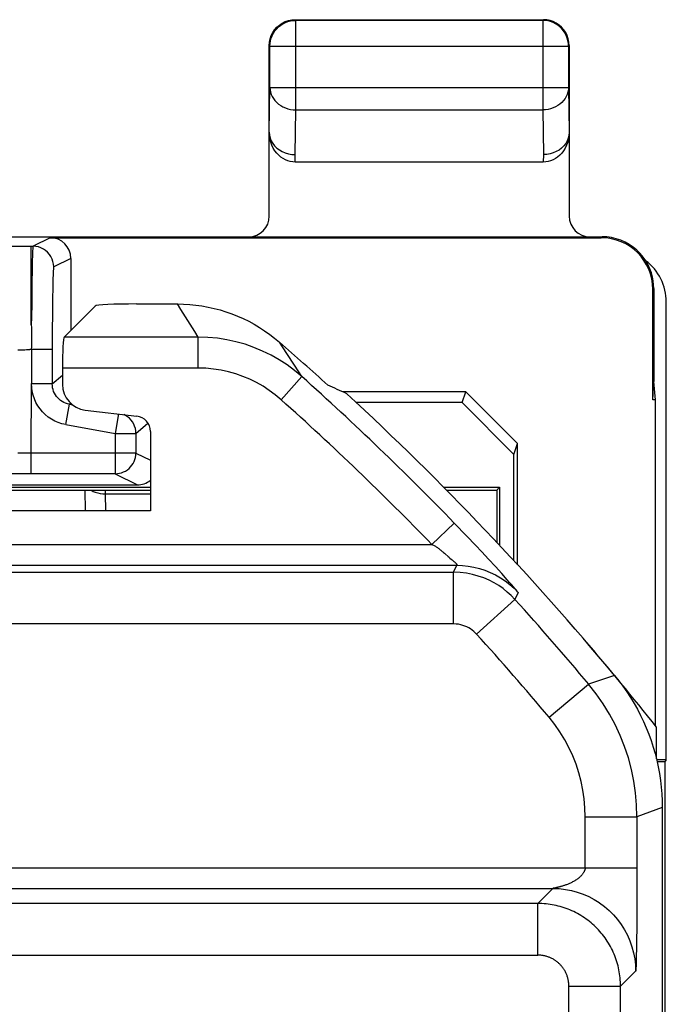
# Model space of a CAD drawing. Units: millimetres. Extents: x -21.3 to 23.4, y -22.4 to 26.6.
# Drawn here: x 17.1 to 23.4, y 17.1 to 26.6 of the extents above; entities that cross this region are included whole.
import ezdxf

# ---------------------------------------------------------------- set-up
doc = ezdxf.new("R2010")
doc.units = ezdxf.units.MM
doc.header["$LTSCALE"] = 16.335
doc.layers.get('0').update_dxf_attribs({"linetype": 'CONTINUOUS'})
for name, color, linetype in [('ASSI', 7, 'CONTINUOUS'), ('COPY_PUBLISH', 7, 'CONTINUOUS'), ('DRAFT', 7, 'CONTINUOUS'), ('RACCORDO', 7, 'CONTINUOUS'), ('SMUSSO', 7, 'CONTINUOUS')]:
    doc.layers.add(name, color=color, linetype=linetype)

msp = doc.modelspace()

# ---------------------------------------------------------------- linework, layer by layer
at = {"color": 7, "linetype": 'CONTINUOUS'}
msp.add_line((18.2366, 23.8545), (18.6327, 23.8545), dxfattribs=at)
at = {"color": 250, "linetype": 'CONTINUOUS'}
msp.add_line((22.4183, 10.3045), (22.4183, 17.2552), dxfattribs=at)
at = {"color": 7, "linetype": 'CONTINUOUS'}
for points in [[(18.6327, 23.8545), (18.6925, 23.8533), (18.7521, 23.8497), (18.8114, 23.8438), (18.8705, 23.8355), (18.9294, 23.8248), (18.9877, 23.8119), (19.0454, 23.7966), (19.1026, 23.779), (19.159, 23.7592), (19.2145, 23.7371), (19.2692, 23.7128), (19.3227, 23.6865), (19.3752, 23.6579), (19.4266, 23.6273), (19.4767, 23.5948), (19.5254, 23.5603), (19.5727, 23.5238), (19.6187, 23.4854)], [(22.8596, 20.2612), (22.901, 20.2096), (22.9406, 20.1568), (22.9785, 20.1028), (23.0145, 20.0475), (23.0488, 19.991), (23.0812, 19.9334), (23.1116, 19.8748), (23.1401, 19.8151), (23.1666, 19.7547)], [(23.1666, 19.7547), (23.1911, 19.6933), (23.2135, 19.6312), (23.2339, 19.5684), (23.2522, 19.5049)], [(23.2522, 19.5049), (23.2684, 19.4408), (23.2825, 19.3763), (23.2944, 19.3114), (23.3042, 19.246), (23.3118, 19.1804), (23.3173, 19.1147), (23.3205, 19.0488), (23.3216, 18.9827)]]:
    msp.add_lwpolyline(points, dxfattribs=at)
msp.add_arc((1.0216, 2.1045), 28.4, 38.4434, 40.64788, dxfattribs=at)
for centre, major_axis, ratio, start_param, end_param in [((22.8604, 23.8728), (-0.1582, -0.4751), 0.998478, 1.89276, 2.818686), ((18.2366, 23.8335), (0.4, 0), 0.052408, 1.570796, 3.089233)]:
    msp.add_ellipse(centre, major_axis=major_axis, ratio=ratio, start_param=start_param, end_param=end_param, dxfattribs=at)
at = {"layer": 'ASSI', "color": 7, "linetype": 'CONTINUOUS'}
for p, q in [((19.7716, 26.6045), (22.1716, 26.6045)), ((22.1651, 26.5979), (19.7782, 26.5979)), ((19.5216, 26.3545), (19.5238, 26.3871)), ((19.5238, 26.3871), (19.5301, 26.4192)), ((22.4195, 26.3871), (22.4131, 26.4192)), ((22.4216, 26.3545), (22.4195, 26.3871)), ((19.5216, 25.5158), (19.5216, 26.3545)), ((19.5282, 25.9488), (19.5282, 26.3479)), ((22.4151, 26.3479), (22.4151, 25.9488)), ((22.4216, 26.3545), (22.4216, 25.5158)), ((22.1705, 25.2271), (19.7727, 25.2271))]:
    msp.add_line(p, q, dxfattribs=at)
at = {"layer": 'ASSI', "color": 250, "linetype": 'CONTINUOUS'}
for p, q in [((19.7782, 25.7323), (19.7782, 26.5979)), ((22.1651, 26.5979), (22.1651, 25.7323)), ((19.5282, 26.3479), (19.5282, 26.3501)), ((19.5282, 26.3479), (22.4151, 26.3479)), ((22.4151, 26.3479), (22.415, 26.3501)), ((19.5216, 25.5154), (19.5282, 25.9488)), ((19.5282, 25.9488), (22.4151, 25.9488)), ((22.4151, 25.9488), (22.4216, 25.5154)), ((19.7716, 25.2993), (19.7782, 25.7323)), ((19.7782, 25.7323), (22.1651, 25.7323)), ((22.1651, 25.7323), (22.1716, 25.2993)), ((19.7727, 25.2271), (19.7716, 25.2993)), ((22.1716, 25.2993), (22.1705, 25.2271)), ((17.0335, 24.4127), (17.2194, 24.4128))]:
    msp.add_line(p, q, dxfattribs=at)
at = {"layer": 'ASSI', "color": 7, "linetype": 'CONTINUOUS'}
for points in [[(19.5282, 26.3501), (19.5296, 26.3741), (19.5337, 26.4001), (19.5405, 26.4254), (19.5499, 26.4499), (19.5619, 26.4733), (19.5762, 26.4953), (19.5928, 26.5156), (19.6113, 26.5341), (19.6318, 26.5505), (19.6538, 26.5648), (19.6772, 26.5766), (19.7017, 26.5859), (19.7268, 26.5926), (19.7453, 26.5958)], [(19.6466, 26.571), (19.676, 26.5855), (19.7069, 26.596), (19.739, 26.6023), (19.7716, 26.6045)], [(22.2966, 26.571), (22.2673, 26.5855), (22.2363, 26.596), (22.2042, 26.6023), (22.1716, 26.6045)], [(22.415, 26.3501), (22.4137, 26.3742), (22.4095, 26.4002), (22.4027, 26.4255), (22.3932, 26.45), (22.3813, 26.4734), (22.3669, 26.4954), (22.3502, 26.5159), (22.3314, 26.5345), (22.3109, 26.551), (22.2888, 26.5652), (22.2654, 26.5769), (22.2411, 26.5861), (22.216, 26.5927), (22.1979, 26.5958)], [(19.5301, 26.4192), (19.5407, 26.4501), (19.5551, 26.4795), (19.5733, 26.5067), (19.5949, 26.5313), (19.6194, 26.5528), (19.6466, 26.571)], [(22.4131, 26.4192), (22.4026, 26.4501), (22.3881, 26.4795), (22.3699, 26.5067), (22.3484, 26.5313), (22.3238, 26.5528), (22.2966, 26.571)], [(19.7727, 25.2271), (19.7484, 25.2284), (19.7245, 25.2325), (19.701, 25.2393), (19.6778, 25.2488), (19.655, 25.261), (19.6334, 25.276), (19.6128, 25.2938), (19.5933, 25.3144), (19.5757, 25.3374), (19.5602, 25.3631), (19.5467, 25.3911), (19.5359, 25.4207), (19.5283, 25.4513), (19.5236, 25.4835), (19.5216, 25.5171)], [(19.5216, 25.5158), (19.5238, 25.4876), (19.5302, 25.4599), (19.5408, 25.4331), (19.5552, 25.4078), (19.5734, 25.3842), (19.595, 25.363), (19.6196, 25.3443), (19.6467, 25.3285), (19.676, 25.316), (19.707, 25.3068), (19.739, 25.3012), (19.7716, 25.2993)], [(22.4216, 25.5171), (22.4197, 25.4835), (22.4149, 25.4513), (22.4073, 25.4207), (22.3966, 25.3911), (22.383, 25.3631), (22.3675, 25.3374), (22.35, 25.3144), (22.3305, 25.2938), (22.3099, 25.276), (22.2882, 25.261), (22.2654, 25.2488), (22.2422, 25.2393), (22.2188, 25.2325), (22.1949, 25.2284), (22.1705, 25.2271)], [(22.4216, 25.5145), (22.4194, 25.4868), (22.4131, 25.4594), (22.4027, 25.4328), (22.3883, 25.4074), (22.3701, 25.3838), (22.3485, 25.3625), (22.3239, 25.3438), (22.2967, 25.3281), (22.2674, 25.3156), (22.2364, 25.3065), (22.2043, 25.3011), (22.1716, 25.2993)]]:
    msp.add_lwpolyline(points, dxfattribs=at)
at = {"layer": 'ASSI', "color": 250, "linetype": 'CONTINUOUS'}
for points in [[(19.7453, 26.5958), (19.7524, 26.5966), (19.7782, 26.5979)], [(22.1979, 26.5958), (22.1906, 26.5966), (22.1651, 26.5979)], [(19.5282, 25.9488), (19.5297, 25.9262), (19.5339, 25.9038), (19.5407, 25.882), (19.5502, 25.8608), (19.5622, 25.8407), (19.5765, 25.8217), (19.593, 25.8041), (19.6116, 25.788), (19.632, 25.7738), (19.6539, 25.7614), (19.6772, 25.7511), (19.7015, 25.743), (19.7267, 25.7372), (19.7523, 25.7336), (19.7782, 25.7323)], [(22.4151, 25.9488), (22.4136, 25.9262), (22.4094, 25.9039), (22.4025, 25.8821), (22.3931, 25.8609), (22.3812, 25.8408), (22.3669, 25.8218), (22.3504, 25.8042), (22.3319, 25.7882), (22.3115, 25.7739), (22.2896, 25.7616), (22.2663, 25.7512), (22.2419, 25.7431), (22.2167, 25.7372), (22.191, 25.7336), (22.1651, 25.7323)]]:
    msp.add_lwpolyline(points, dxfattribs=at)
at = {"layer": 'COPY_PUBLISH', "color": 7, "linetype": 'CONTINUOUS'}
for p, q in [((17.7421, 22.8285), (18.2393, 22.7701)), ((18.3716, 22.6213), (18.3716, 21.8545)), ((18.3716, 21.8545), (15.1716, 21.8545))]:
    msp.add_line(p, q, dxfattribs=at)
for centre, major_axis in [((17.772, 23.0771), (-0.1873, -0.1665)), ((18.2214, 22.6209), (0.1124, 0.0999))]:
    msp.add_ellipse(centre, major_axis=major_axis, ratio=0.99755, start_param=-0.725626, end_param=0.725626, dxfattribs=at)
at = {"layer": 'DRAFT', "color": 7, "linetype": 'CONTINUOUS'}
for p, q in [((23.3605, 19.4452), (23.3605, 23.8732)), ((23.2302, 22.9282), (23.239, 23.1045)), ((23.2564, 22.9282), (23.239, 23.1045)), ((23.2564, 22.9282), (23.2302, 22.9282)), ((23.2564, 19.7729), (23.2564, 22.9282)), ((16.6954, 22.0807), (18.3716, 22.0807)), ((16.7216, 22.0545), (18.3716, 22.0545)), ((21.2081, 22.0807), (21.7478, 22.0807)), ((21.2337, 22.0545), (21.7216, 22.0545)), ((21.7216, 22.0545), (21.7478, 22.0807)), ((21.7216, 22.0545), (21.7216, 21.5481)), ((21.7478, 22.0807), (21.7478, 21.5205)), ((23.3605, 19.4452), (23.3448, 19.4295)), ((23.3448, 19.4295), (23.3448, 16.0653))]:
    msp.add_line(p, q, dxfattribs=at)
for radius, start, end in [(28.3372, 47.71749, 48.98331), (28.4, 39.74108, 47.33047)]:
    msp.add_arc((1.0216, 2.1045), radius, start, end, dxfattribs=at)
msp.add_ellipse((8.6465, -5.5204), major_axis=(22.8934, -22.8934), ratio=0.942905, start_param=1.948441, end_param=1.954718, dxfattribs=at)
at = {"layer": 'RACCORDO', "color": 7, "linetype": 'CONTINUOUS'}
for p, q in [((19.5216, 24.7047), (19.5216, 25.5171)), ((22.4216, 25.5171), (22.4216, 24.7047)), ((16.7216, 24.5045), (22.739, 24.5045)), ((17.4025, 24.4958), (22.7303, 24.4958)), ((17.6025, 24.2958), (17.6025, 23.6)), ((23.239, 24.0045), (23.239, 23.1045)), ((23.2302, 22.9282), (23.2302, 23.9958)), ((17.8372, 23.8346), (17.5365, 23.534)), ((17.2212, 23.1549), (17.2219, 23.0812)), ((17.5216, 23.2344), (17.5216, 23.0765)), ((17.2194, 22.4118), (17.2215, 23.0862)), ((18.0318, 22.2118), (17.2194, 22.2118)), ((16.2216, 22.1045), (18.2465, 22.1045)), ((17.7434, 21.8545), (17.7399, 22.0545)), ((23.2651, 19.4538), (23.2651, 19.7619)), ((23.3605, 19.4452), (23.2673, 19.4452)), ((23.2709, 19.4295), (23.3448, 19.4295)), ((23.3216, 18.9827), (23.3216, 16.9039))]:
    msp.add_line(p, q, dxfattribs=at)
at = {"layer": 'RACCORDO', "color": 250, "linetype": 'CONTINUOUS'}
for p, q in [((17.4025, 24.4958), (17.2366, 24.4128)), ((22.7303, 24.4958), (22.739, 24.5045)), ((17.2194, 23.652), (17.2194, 24.4128)), ((17.2194, 24.4128), (17.2366, 24.4128)), ((17.6025, 24.2958), (17.4365, 24.2128)), ((17.2281, 24.1994), (17.2259, 24.0477)), ((17.2259, 24.0477), (17.225, 23.9277)), ((23.2302, 23.9958), (23.239, 24.0045)), ((17.225, 23.9277), (17.2242, 23.8628)), ((17.4258, 23.9161), (17.4241, 23.7661)), ((17.4272, 24.0015), (17.4258, 23.9161)), ((18.6667, 23.8014), (18.6327, 23.8545)), ((17.4241, 23.7661), (17.4231, 23.5952)), ((18.7343, 23.6949), (18.6667, 23.8014)), ((17.4231, 23.5952), (17.4227, 23.0812)), ((18.8348, 23.534), (17.5365, 23.534)), ((18.8348, 23.2344), (18.8348, 23.534)), ((19.6915, 23.3749), (19.6187, 23.4854)), ((17.1733, 23.4125), (17.2058, 23.4128)), ((17.4227, 23.4128), (17.2058, 23.4128)), ((19.7638, 23.2637), (19.6915, 23.3749)), ((19.8357, 23.152), (19.7638, 23.2637)), ((17.4227, 23.0812), (17.5216, 23.1642)), ((18.8348, 23.2344), (17.5216, 23.2344)), ((19.6358, 22.9284), (19.8357, 23.152)), ((17.4227, 23.0812), (17.2227, 23.0812)), ((17.5532, 22.6874), (17.5879, 22.8843)), ((17.5879, 22.8843), (17.6004, 22.8948)), ((17.5879, 22.8843), (17.6193, 22.8788)), ((18.0649, 22.7906), (18.0318, 22.603)), ((17.5532, 22.6874), (18.0318, 22.603)), ((18.2318, 22.603), (18.3484, 22.7008)), ((18.0318, 22.603), (18.0318, 22.2118)), ((18.0318, 22.603), (18.2318, 22.603)), ((18.2318, 22.603), (18.2317, 22.6064)), ((18.2318, 22.603), (18.2318, 22.4118)), ((17.125, 22.4122), (17.0909, 22.4127)), ((17.1673, 22.412), (17.125, 22.4122)), ((18.2318, 22.4118), (17.1673, 22.412)), ((17.2194, 22.2118), (17.2194, 22.4118)), ((18.2318, 22.4118), (18.3716, 22.3419)), ((17.2194, 22.2118), (17.0304, 22.2123)), ((18.0318, 22.2118), (18.2465, 22.1045)), ((17.9384, 22.0175), (17.9381, 22.0545)), ((17.9413, 21.8545), (17.9384, 22.0175)), ((17.9384, 22.0175), (18.3716, 22.0175)), ((21.4313, 21.6091), (21.3097, 21.7351)), ((5.8269, 21.5265), (21.0942, 21.5265)), ((21.5156, 21.5207), (21.4313, 21.6091)), ((21.2207, 21.4386), (21.2496, 21.4129)), ((21.5774, 21.4551), (21.5156, 21.5207)), ((21.6426, 21.3851), (21.5774, 21.4551)), ((21.2496, 21.4129), (21.2595, 21.4042)), ((21.2687, 21.3963), (21.281, 21.3858)), ((21.281, 21.3858), (21.2883, 21.3795)), ((21.2883, 21.3795), (21.2981, 21.3709)), ((21.2981, 21.3709), (21.3068, 21.3634)), ((21.3068, 21.3634), (21.312, 21.359)), ((21.7087, 21.3133), (21.6426, 21.3851)), ((5.7932, 21.2591), (21.3042, 21.2591)), ((5.8269, 21.3265), (21.3341, 21.3265)), ((21.3042, 21.2591), (21.3341, 21.3265)), ((21.3042, 20.7592), (21.3042, 21.2591)), ((21.7698, 21.246), (21.7087, 21.3133)), ((21.9266, 21.064), (21.8973, 20.9959)), ((21.5267, 20.6605), (21.8973, 20.9959)), ((21.3042, 20.7592), (6.0982, 20.7592)), ((22.8596, 20.2611), (22.6098, 20.1774)), ((22.2265, 19.8565), (22.6098, 20.1774)), ((23.3216, 18.9827), (23.0762, 18.8938)), ((22.5763, 18.8938), (23.0762, 18.8938)), ((22.5763, 18.401), (22.5763, 18.8938)), ((23.0762, 18.8938), (23.0757, 18.0567)), ((5.8989, 18.401), (23.0762, 18.401)), ((6.0989, 18.2011), (22.2643, 18.2011)), ((22.1184, 18.0551), (22.2643, 18.2011)), ((22.2775, 18.2036), (22.2733, 18.2027)), ((22.2827, 18.2046), (22.2775, 18.2036)), ((22.2888, 18.2058), (22.2827, 18.2046)), ((22.2959, 18.2074), (22.2888, 18.2058)), ((22.1184, 18.0551), (6.0259, 18.0551)), ((22.1184, 17.5552), (22.1184, 18.0551)), ((23.0757, 18.0567), (23.0743, 17.8349)), ((23.0743, 17.8349), (23.0727, 17.6824)), ((23.0727, 17.6824), (23.0717, 17.6174)), ((5.8182, 17.5552), (22.1184, 17.5552)), ((23.0705, 17.5482), (23.0694, 17.5031)), ((23.0717, 17.6174), (23.0705, 17.5482)), ((23.0682, 17.4594), (23.0676, 17.4456)), ((23.0687, 17.4752), (23.0682, 17.4594)), ((23.0694, 17.5031), (23.0687, 17.4752)), ((23.0642, 17.4012), (22.9183, 17.2552)), ((22.4183, 17.2552), (22.9183, 17.2552)), ((22.9183, -13.1375), (22.9183, 17.2552))]:
    msp.add_line(p, q, dxfattribs=at)
at = {"layer": 'RACCORDO', "color": 7, "linetype": 'CONTINUOUS'}
for points in [[(23.239, 24.0045), (23.2377, 24.0404), (23.2336, 24.0775), (23.2265, 24.1155), (23.216, 24.1544), (23.2018, 24.1936), (23.184, 24.2323), (23.1624, 24.2704), (23.137, 24.3072), (23.108, 24.3419), (23.0757, 24.3741), (23.0403, 24.4035), (23.0022, 24.4296), (22.9619, 24.4521), (22.9196, 24.4708), (22.8757, 24.4854), (22.8308, 24.496), (22.7851, 24.5024), (22.739, 24.5045)], [(17.2227, 23.4128), (17.222, 23.376), (17.2214, 23.3391), (17.2211, 23.3023), (17.2209, 23.2654), (17.2212, 23.1549)], [(18.1505, 22.7638), (18.1311, 22.7765), (18.1146, 22.7847)], [(18.2196, 22.6716), (18.2103, 22.693), (18.1986, 22.7132), (18.1846, 22.7319), (18.1685, 22.7489), (18.1505, 22.7638)], [(18.2317, 22.6064), (18.2304, 22.6263), (18.2263, 22.6492), (18.2196, 22.6716)], [(22.3872, 18.1915), (22.4423, 18.181), (22.5001, 18.1655), (22.5565, 18.1457), (22.6113, 18.1218), (22.6642, 18.0938), (22.7099, 18.0653)]]:
    msp.add_lwpolyline(points, dxfattribs=at)
at = {"layer": 'RACCORDO', "color": 250, "linetype": 'CONTINUOUS'}
for points in [[(17.2366, 24.4128), (17.2355, 24.4094), (17.2345, 24.4005), (17.2335, 24.3864), (17.2325, 24.3672), (17.2316, 24.3432), (17.2306, 24.3142), (17.2297, 24.2804), (17.2281, 24.1994)], [(17.4365, 24.2128), (17.4348, 24.2389), (17.4297, 24.2645), (17.4213, 24.2893), (17.4097, 24.3128), (17.3952, 24.3345), (17.3779, 24.3542), (17.3583, 24.3714), (17.3365, 24.386), (17.3131, 24.3975), (17.2883, 24.406), (17.2627, 24.4111), (17.2366, 24.4128)], [(17.4365, 24.2128), (17.4355, 24.2098), (17.4344, 24.2026), (17.4334, 24.1913), (17.4324, 24.1758), (17.4315, 24.1562), (17.4306, 24.1327), (17.4297, 24.1052), (17.4288, 24.0739), (17.4272, 24.0015)], [(17.2242, 23.8628), (17.2214, 23.7246), (17.2194, 23.652)], [(17.2194, 23.652), (17.2208, 23.6262), (17.2218, 23.6002), (17.2225, 23.574), (17.2228, 23.5475), (17.2228, 23.5209), (17.2224, 23.4941), (17.2217, 23.4671), (17.2207, 23.44), (17.2194, 23.4128)], [(18.8348, 23.534), (18.8014, 23.5878), (18.7343, 23.6949)], [(19.8357, 23.152), (19.7662, 23.2104), (19.6933, 23.2645), (19.6173, 23.3141), (19.5384, 23.3591), (19.457, 23.3991), (19.3732, 23.4342), (19.2872, 23.4643), (19.1995, 23.4891), (19.1101, 23.5086), (19.0192, 23.5227), (18.9274, 23.5311), (18.8348, 23.534)], [(17.0909, 23.4104), (17.1031, 23.4109), (17.116, 23.4113), (17.1296, 23.4117), (17.1436, 23.412), (17.1581, 23.4123), (17.1733, 23.4125)], [(19.6358, 22.9284), (19.5798, 22.9754), (19.5215, 23.0187), (19.461, 23.0582), (19.3979, 23.0941), (19.3326, 23.1263), (19.2656, 23.1544), (19.1969, 23.1784), (19.1265, 23.1984), (19.0551, 23.214), (18.9827, 23.2252), (18.9093, 23.2319), (18.8348, 23.2344)], [(17.5532, 22.6874), (17.5165, 22.6957), (17.4813, 22.7071), (17.4475, 22.7217), (17.4149, 22.7395), (17.3838, 22.7605), (17.355, 22.784), (17.3286, 22.8102), (17.3046, 22.8388), (17.2835, 22.8693), (17.2653, 22.9016), (17.2501, 22.9358), (17.2381, 22.9714), (17.2294, 23.0082), (17.2239, 23.0465), (17.2215, 23.0862)], [(17.5879, 22.8843), (17.5698, 22.8883), (17.5522, 22.8941), (17.5351, 22.9014), (17.5187, 22.9104), (17.5032, 22.9208), (17.4888, 22.9326), (17.4756, 22.9457), (17.4636, 22.9599), (17.453, 22.9753), (17.4439, 22.9915), (17.4363, 23.0086), (17.4304, 23.0263), (17.4261, 23.0444), (17.4235, 23.0627), (17.4227, 23.0812)], [(18.0318, 22.2118), (18.0527, 22.2129), (18.0734, 22.2162), (18.0936, 22.2216), (18.1131, 22.2291), (18.1318, 22.2386), (18.1493, 22.25), (18.1656, 22.2632), (18.1804, 22.278), (18.1936, 22.2943), (18.205, 22.3118), (18.2145, 22.3305), (18.222, 22.35), (18.2274, 22.3703), (18.2307, 22.3909), (18.2318, 22.4118)], [(17.7944, 22.0545), (17.7978, 22.0521), (17.8174, 22.0417), (17.8391, 22.033), (17.8624, 22.0261), (17.887, 22.0212), (17.9125, 22.0183), (17.9384, 22.0175)], [(21.0942, 21.5265), (21.3082, 21.7336), (21.3097, 21.7351)], [(21.0941, 21.5265), (21.1012, 21.5236), (21.1081, 21.5205), (21.1148, 21.5172), (21.1213, 21.5136), (21.1277, 21.5099), (21.134, 21.5059), (21.1404, 21.5017), (21.1468, 21.4973), (21.1532, 21.4926), (21.1598, 21.4878), (21.1665, 21.4828), (21.1733, 21.4776), (21.1801, 21.4722), (21.187, 21.4667), (21.1939, 21.4612), (21.2008, 21.4556), (21.2076, 21.4499), (21.2143, 21.4442), (21.2207, 21.4386)], [(21.2595, 21.4042), (21.2642, 21.4001), (21.2687, 21.3963)], [(21.312, 21.359), (21.3144, 21.3569), (21.3166, 21.3549), (21.3187, 21.353), (21.3207, 21.3512), (21.3225, 21.3494), (21.3242, 21.3478), (21.3258, 21.3462), (21.3272, 21.3447), (21.3285, 21.3433), (21.3297, 21.3419), (21.3308, 21.3406), (21.3318, 21.3394), (21.3326, 21.3382), (21.3334, 21.3372), (21.334, 21.3362), (21.3345, 21.3352), (21.335, 21.3343), (21.3353, 21.3335), (21.3356, 21.3327), (21.3358, 21.332), (21.3359, 21.3313), (21.3359, 21.3307), (21.3359, 21.3302), (21.3358, 21.3297), (21.3357, 21.3292), (21.3356, 21.3288), (21.3354, 21.3284), (21.3352, 21.3281)], [(21.8973, 20.9959), (21.8615, 21.033), (21.8231, 21.0679), (21.7823, 21.1005), (21.7396, 21.1302), (21.6947, 21.1573), (21.6469, 21.182), (21.5959, 21.204), (21.5421, 21.2229), (21.4859, 21.2382), (21.4273, 21.2496), (21.3666, 21.2567), (21.3042, 21.2591)], [(21.335, 21.3278), (21.3349, 21.3275), (21.3348, 21.3273), (21.3347, 21.3271), (21.3346, 21.3269), (21.3345, 21.3268), (21.3344, 21.3266), (21.3343, 21.3266), (21.3341, 21.3265)], [(21.3341, 21.3265), (21.3897, 21.3246), (21.445, 21.3188), (21.4997, 21.3092), (21.5537, 21.2958), (21.6066, 21.2787), (21.6582, 21.2579), (21.7082, 21.2336), (21.7564, 21.206), (21.8025, 21.175), (21.8464, 21.1409), (21.8879, 21.1038), (21.9266, 21.064)], [(21.9266, 21.064), (21.926, 21.0657), (21.9226, 21.0704), (21.9167, 21.078), (21.9081, 21.0884), (21.8969, 21.1018), (21.8828, 21.1182), (21.8657, 21.1379), (21.8458, 21.1608), (21.8232, 21.1863), (21.7698, 21.246)], [(21.5267, 20.6605), (21.5131, 20.6745), (21.4988, 20.6876), (21.4835, 20.6997), (21.4675, 20.7109), (21.4507, 20.7211), (21.4327, 20.7303), (21.4136, 20.7385), (21.3934, 20.7456), (21.3724, 20.7513), (21.3505, 20.7554), (21.3278, 20.758), (21.3042, 20.7592)], [(23.0762, 18.8938), (23.0729, 19.009), (23.0629, 19.1239), (23.0464, 19.238), (23.0233, 19.3509), (22.9937, 19.4623), (22.9577, 19.572), (22.9153, 19.6797), (22.8666, 19.7851), (22.8116, 19.8878), (22.7504, 19.9878), (22.6831, 20.0845), (22.6098, 20.1774)], [(22.5763, 18.8938), (22.5737, 18.9807), (22.5663, 19.0668), (22.5539, 19.152), (22.5366, 19.2365), (22.5144, 19.3203), (22.4874, 19.4025), (22.4556, 19.4832), (22.4191, 19.5623), (22.3779, 19.6393), (22.3321, 19.7139), (22.2816, 19.7863), (22.2265, 19.8565)], [(22.5763, 18.401), (22.5762, 18.3977), (22.576, 18.3944), (22.5755, 18.3911), (22.575, 18.3877), (22.5742, 18.3843), (22.5733, 18.3808), (22.5722, 18.3773), (22.571, 18.3737), (22.5695, 18.37), (22.5677, 18.3661), (22.5658, 18.362), (22.5635, 18.3578), (22.5609, 18.3535), (22.5581, 18.349), (22.5549, 18.3444), (22.5514, 18.3397), (22.5476, 18.3349), (22.5434, 18.3299), (22.5389, 18.3249), (22.534, 18.3198), (22.5287, 18.3147), (22.5231, 18.3095), (22.5171, 18.3043), (22.5108, 18.2992), (22.5043, 18.2942), (22.4975, 18.2892), (22.4906, 18.2844), (22.4836, 18.2798), (22.4764, 18.2753), (22.4692, 18.271), (22.462, 18.2669), (22.4547, 18.2629), (22.4474, 18.2591), (22.4401, 18.2555), (22.4328, 18.252), (22.4256, 18.2487), (22.4184, 18.2456), (22.4112, 18.2425), (22.4041, 18.2397), (22.397, 18.2369), (22.3901, 18.2343), (22.3832, 18.2318), (22.3765, 18.2295), (22.3698, 18.2273), (22.3633, 18.2252), (22.357, 18.2232), (22.3508, 18.2214), (22.3447, 18.2196), (22.3389, 18.218)], [(22.2665, 18.2015), (22.2651, 18.2012), (22.2646, 18.2011), (22.2643, 18.2011)], [(22.2643, 18.2011), (22.3241, 18.1988), (22.3872, 18.1915)], [(22.2733, 18.2027), (22.2686, 18.2019), (22.2674, 18.2016), (22.2665, 18.2015)], [(22.3389, 18.218), (22.3333, 18.2164), (22.3278, 18.215), (22.3226, 18.2136), (22.3176, 18.2124), (22.3128, 18.2112), (22.3082, 18.2101), (22.3039, 18.2091), (22.2997, 18.2082), (22.2959, 18.2074)], [(22.9183, 17.2552), (22.918, 17.2751), (22.9173, 17.295), (22.916, 17.3149), (22.9143, 17.3347), (22.912, 17.3545), (22.9093, 17.3742), (22.9061, 17.3939), (22.9024, 17.4135), (22.8982, 17.433), (22.8935, 17.4524), (22.8884, 17.4717), (22.8827, 17.4908), (22.8766, 17.5098), (22.87, 17.5287), (22.863, 17.5473), (22.8554, 17.5658), (22.8474, 17.5841), (22.839, 17.6022), (22.8301, 17.6201), (22.8208, 17.6377), (22.811, 17.6551), (22.8009, 17.6723), (22.7903, 17.6891), (22.7792, 17.7057), (22.7678, 17.7221), (22.756, 17.7381), (22.7437, 17.7539), (22.7311, 17.7693), (22.7181, 17.7844), (22.7047, 17.7992), (22.691, 17.8136), (22.6769, 17.8277), (22.6624, 17.8415), (22.6476, 17.8549), (22.6325, 17.8679), (22.6171, 17.8805), (22.6013, 17.8927), (22.5853, 17.9046), (22.569, 17.916), (22.5523, 17.9271), (22.5354, 17.9377), (22.5183, 17.9479), (22.5009, 17.9576), (22.4833, 17.967), (22.4654, 17.9758), (22.4473, 17.9843), (22.4291, 17.9922), (22.4106, 17.9998), (22.3919, 18.0068), (22.3731, 18.0134), (22.3541, 18.0195), (22.335, 18.0252), (22.3158, 18.0303), (22.2964, 18.035), (22.2769, 18.0392), (22.2573, 18.0429), (22.2376, 18.0461), (22.2178, 18.0489), (22.198, 18.0511), (22.1782, 18.0528), (22.1582, 18.0541), (22.1383, 18.0548), (22.1184, 18.0551)], [(22.7099, 18.0653), (22.7148, 18.062), (22.763, 18.0265), (22.8083, 17.9874), (22.8506, 17.9451), (22.8896, 17.8998), (22.9251, 17.8517), (22.957, 17.801), (22.9849, 17.7482), (23.0089, 17.6934), (23.0286, 17.6369), (23.0441, 17.5791), (23.0552, 17.5204), (23.062, 17.4609), (23.0642, 17.4012)], [(22.4183, 17.2552), (22.4182, 17.2627), (22.418, 17.2701), (22.4175, 17.2776), (22.4168, 17.285), (22.416, 17.2925), (22.415, 17.2999), (22.4138, 17.3072), (22.4124, 17.3146), (22.4108, 17.3219), (22.4091, 17.3292), (22.4071, 17.3364), (22.405, 17.3436), (22.4027, 17.3507), (22.4003, 17.3578), (22.3976, 17.3648), (22.3948, 17.3717), (22.3918, 17.3786), (22.3886, 17.3854), (22.3853, 17.3921), (22.3818, 17.3987), (22.3781, 17.4052), (22.3743, 17.4116), (22.3703, 17.418), (22.3662, 17.4242), (22.3619, 17.4303), (22.3575, 17.4363), (22.3529, 17.4422), (22.3482, 17.448), (22.3433, 17.4537), (22.3383, 17.4592), (22.3331, 17.4646), (22.3278, 17.4699), (22.3224, 17.4751), (22.3169, 17.4801), (22.3112, 17.485), (22.3054, 17.4897), (22.2995, 17.4943), (22.2935, 17.4988), (22.2874, 17.503), (22.2811, 17.5072), (22.2748, 17.5112), (22.2684, 17.515), (22.2618, 17.5186), (22.2552, 17.5221), (22.2485, 17.5255), (22.2418, 17.5286), (22.2349, 17.5316), (22.228, 17.5344), (22.221, 17.5371), (22.2139, 17.5396), (22.2068, 17.5418), (22.1996, 17.544), (22.1924, 17.5459), (22.1851, 17.5476), (22.1778, 17.5492), (22.1705, 17.5506), (22.1631, 17.5518), (22.1557, 17.5528), (22.1482, 17.5537), (22.1408, 17.5543), (22.1333, 17.5548), (22.1259, 17.5551), (22.1184, 17.5552)], [(23.0676, 17.4456), (23.0671, 17.434), (23.0669, 17.4289), (23.0667, 17.4243), (23.0664, 17.4202), (23.0662, 17.4165), (23.0659, 17.4133), (23.0657, 17.4105), (23.0655, 17.4081), (23.0653, 17.4061), (23.0651, 17.4045), (23.0648, 17.4032), (23.0646, 17.4022), (23.0644, 17.4015), (23.0642, 17.4012)]]:
    msp.add_lwpolyline(points, dxfattribs=at)
for radius, start, end in [(28.2306, 44.05631, 48.20694), (27.9306, 44.05631, 48.20694), (28.1546, 39.93491, 42.14346), (27.6547, 39.93491, 42.14346)]:
    msp.add_arc((1.0216, 2.1045), radius, start, end, dxfattribs=at)
at = {"layer": 'RACCORDO', "color": 7, "linetype": 'CONTINUOUS'}
for centre, major_axis, ratio, start_param, end_param in [((19.3216, 24.7048), (-0.0329, 0.1976), 0.998592, -3.306369, -1.736029), ((22.6216, 24.7048), (0.0329, 0.1976), 0.998592, -4.547156, -2.976816), ((17.4025, 24.2958), (0.1789, 0.0895), 0.99981, -0.463541, 1.107103), ((22.7302, 23.9957), (0.3536, 0.3536), 0.999924, -0.78536, 0.78536), ((17.5373, 23.2344), (0, 0.3), 0.052408, 0.05236, 1.570796), ((18.2465, 22.3045), (0.1789, -0.0895), 0.99981, -1.107103, -0.430322)]:
    msp.add_ellipse(centre, major_axis=major_axis, ratio=ratio, start_param=start_param, end_param=end_param, dxfattribs=at)
at = {"layer": 'SMUSSO', "color": 7, "linetype": 'CONTINUOUS'}
for p, q in [((21.4215, 23.0045), (20.2303, 23.0045)), ((21.3866, 22.8997), (21.4215, 23.0045)), ((21.4215, 23.0045), (21.9216, 22.5038)), ((21.3866, 22.8997), (20.3629, 22.8997)), ((21.8867, 22.399), (21.3866, 22.8997)), ((21.8867, 22.399), (21.9216, 22.5038)), ((21.9216, 21.3323), (21.9216, 22.5038)), ((21.8867, 21.3701), (21.8867, 22.399))]:
    msp.add_line(p, q, dxfattribs=at)

doc.saveas('drawing.dxf')
